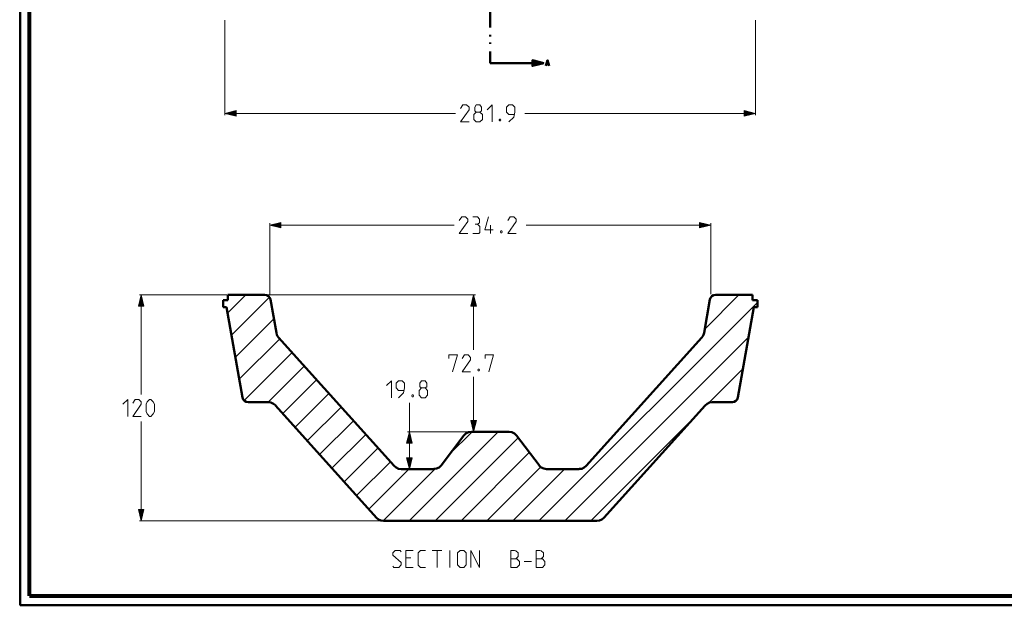
# Model space of a CAD drawing. Units: millimetres. Extents: x 3 to 1189, y 0 to 841.
# Drawn here: x 5 to 528, y 0 to 311 of the extents above; entities that cross this region are included whole.
import ezdxf

# ---------------------------------------------------------------- set-up
doc = ezdxf.new("R2010")
doc.units = ezdxf.units.MM
doc.header["$MEASUREMENT"] = 0
doc.layers.add('Warstwa 1', color=7, linetype='Continuous', lineweight=0)

# ---------------------------------------------------------------- blocks, each defined once
blk = doc.blocks.new('Block_1')
at = {"layer": 'Warstwa 1', "color": 18, "lineweight": 50, "true_color": 0x000000}
blk.add_line((5, -0.32), (5, 840.67), dxfattribs=at)
at = {"layer": 'Warstwa 1'}
blk.add_lwpolyline([(4.7, -0.32), (5.33, -0.32), (5.33, 840.67), (4.7, 840.67)], close=True, dxfattribs=at)
blk = doc.blocks.new('Block_2')
at = {"layer": 'Warstwa 1'}
blk.add_lwpolyline([(4.7, -0.32), (1188.97, -0.32), (1188.97, 840.67), (4.7, 840.67)], close=True, dxfattribs=at)
at = {"layer": 'Warstwa 1', "color": 18, "lineweight": 50, "true_color": 0x000000}
blk.add_lwpolyline([(5, -0.32), (1188.97, -0.32), (1188.97, 840.67)], dxfattribs=at)

msp = doc.modelspace()

# ---------------------------------------------------------------- hatches: boundary and pattern name
at = {"layer": 'Warstwa 1', "true_color": 0x000000, "transparency": 33554687}
for points in [[(282.99, 287.8), (276.99, 286.27), (276.99, 289.32)], [(113.62, 261.08), (119.63, 262.57), (119.63, 259.56)], [(395.47, 261.08), (389.51, 259.56), (389.51, 262.57)], [(137.46, 201.65), (143.46, 203.17), (143.46, 200.16)], [(371.69, 201.65), (365.67, 200.16), (365.67, 203.17)], [(69.21, 164.56), (70.69, 158.59), (67.73, 158.59)], [(245.78, 164.56), (247.27, 158.59), (244.26, 158.59)], [(245.78, 91.84), (244.26, 97.89), (247.27, 97.89)], [(211.67, 91.84), (213.19, 85.86), (210.18, 85.86)], [(211.67, 72.1), (210.18, 78.12), (213.19, 78.12)], [(69.21, 44.59), (67.73, 50.56), (70.69, 50.56)]]:
    msp.add_hatch(color=18, dxfattribs=at).paths.add_polyline_path(points)

# ---------------------------------------------------------------- linework, layer by layer
at = {"layer": 'Warstwa 1', "color": 18, "lineweight": 80, "true_color": 0x000000}
msp.add_line((9.99, 4.67), (9.99, 835.67), dxfattribs=at)
at = {"layer": 'Warstwa 1', "color": 18, "lineweight": 50, "true_color": 0x000000}
for p, q in [((254.59, 319.42), (254.59, 306.72)), ((254.59, 302.74), (254.59, 301.9)), ((254.59, 298.72), (254.59, 297.96)), ((254.59, 293.98), (254.59, 287.8)), ((282.99, 287.8), (254.59, 287.8)), ((115.27, 164.56), (115.27, 161.81)), ((137.88, 162.1), (141.01, 144.37)), ((374.23, 164.56), (393.87, 164.56)), ((393.87, 164.56), (393.87, 161.81)), ((112.69, 158.09), (112.69, 161.81)), ((114.59, 158.09), (112.69, 158.09)), ((394.54, 158.09), (386.08, 110.08)), ((396.45, 161.81), (393.87, 161.81)), ((396.45, 158.09), (394.55, 158.09)), ((396.45, 161.81), (396.45, 158.09)), ((142.19, 141.92), (203.58, 73.76)), ((136.74, 107.58), (125.98, 107.58)), ((383.16, 107.58), (372.36, 107.58)), ((228.6, 74.05), (240.58, 89.88)), ((268.56, 89.89), (280.54, 74.06))]:
    msp.add_line(p, q, dxfattribs=at)
at = {"layer": 'Warstwa 1', "color": 18, "lineweight": 9, "true_color": 0x000000}
for p, q in [((113.62, 310.61), (113.62, 260.07)), ((395.47, 310.61), (395.47, 260.07)), ((113.62, 261.08), (236.13, 261.08)), ((395.47, 261.08), (273, 261.08)), ((137.46, 165.07), (137.46, 202.66)), ((137.46, 201.65), (235.5, 201.65)), ((371.69, 201.65), (273.64, 201.65)), ((371.69, 165.07), (371.69, 202.66)), ((114.77, 164.56), (68.24, 164.56)), ((69.21, 164.56), (69.21, 111.77)), ((135.42, 164.56), (246.8, 164.56)), ((245.78, 164.56), (245.78, 135.4)), ((245.78, 91.84), (245.78, 121)), ((211.67, 72.1), (211.67, 107.28)), ((69.21, 44.59), (69.21, 97.38)), ((244.05, 91.84), (210.69, 91.84)), ((264.07, 91.84), (244.77, 91.84)), ((207.81, 72.1), (212.68, 72.1)), ((197.44, 44.59), (68.24, 44.59)), ((223.82, 28.84), (228.94, 28.84)), ((226.36, 19.82), (226.36, 28.84)), ((233.21, 19.82), (233.21, 28.84)), ((212.43, 24.99), (209.85, 24.99)), ((272.63, 23.04), (276.48, 23.04)), ((209.84, 19.82), (213.7, 19.82))]:
    msp.add_line(p, q, dxfattribs=at)
at = {"layer": 'Warstwa 1', "color": 3, "lineweight": 15, "true_color": 0x00ff00}
for p, q in [((115.1, 154.95), (124.75, 164.56)), ((117.18, 143.27), (137.29, 163.33)), ((368.51, 146.48), (386.58, 164.56)), ((280.37, 44.59), (396.45, 160.62)), ((119.25, 131.54), (139.65, 151.94)), ((121.33, 119.82), (142.79, 141.28)), ((294.13, 44.59), (391.75, 142.21)), ((123.82, 108.55), (149.31, 134)), ((136.65, 107.58), (155.82, 126.76)), ((370.54, 107.16), (388.82, 125.44)), ((144.4, 101.57), (162.39, 119.52)), ((150.92, 94.29), (168.91, 112.28)), ((157.44, 87.05), (175.43, 105)), ((307.93, 44.59), (363.22, 99.83)), ((164, 79.77), (181.95, 97.76)), ((170.52, 72.53), (188.51, 90.52)), ((211.45, 44.59), (258.74, 91.83)), ((233, 79.9), (244.94, 91.83)), ((225.25, 44.59), (269.41, 88.74)), ((177.03, 65.29), (195.03, 83.28)), ((239.06, 44.59), (275.33, 80.91)), ((183.6, 58.05), (201.55, 76)), ((252.81, 44.59), (281.43, 73.2)), ((190.12, 50.77), (211.41, 72.1)), ((197.69, 44.59), (225.34, 72.23)), ((266.57, 44.59), (294.09, 72.1))]:
    msp.add_line(p, q, dxfattribs=at)
at = {"layer": 'Warstwa 1', "color": 18, "lineweight": 80, "true_color": 0x000000}
msp.add_lwpolyline([(9.99, 4.67), (1183.98, 4.67), (1183.98, 835.67)], dxfattribs=at)
at = {"layer": 'Warstwa 1'}
for points in [[(282.99, 287.8), (276.99, 286.27), (276.99, 289.32)], [(113.62, 261.08), (119.63, 262.57), (119.63, 259.56)], [(395.47, 261.08), (389.51, 259.56), (389.51, 262.57)], [(137.46, 201.65), (143.46, 203.17), (143.46, 200.16)], [(371.69, 201.65), (365.67, 200.16), (365.67, 203.17)], [(69.21, 164.56), (70.69, 158.59), (67.73, 158.59)], [(245.78, 164.56), (247.27, 158.59), (244.26, 158.59)], [(245.78, 91.84), (244.26, 97.89), (247.27, 97.89)], [(211.67, 91.84), (213.19, 85.86), (210.18, 85.86)], [(211.67, 72.1), (210.18, 78.12), (213.19, 78.12)], [(69.21, 44.59), (67.73, 50.56), (70.69, 50.56)]]:
    msp.add_lwpolyline(points, close=True, dxfattribs=at)
at = {"layer": 'Warstwa 1', "color": 18, "lineweight": 50, "true_color": 0x000000}
msp.add_lwpolyline([(282.99, 287.8), (276.99, 286.27), (276.99, 289.32)], close=True, dxfattribs=at)
at = {"layer": 'Warstwa 1', "color": 18, "lineweight": 9, "true_color": 0x000000}
for points in [[(113.62, 261.08), (119.63, 262.57), (119.63, 259.56)], [(395.47, 261.08), (389.51, 259.56), (389.51, 262.57)], [(137.46, 201.65), (143.46, 203.17), (143.46, 200.16)], [(371.69, 201.65), (365.67, 200.16), (365.67, 203.17)], [(69.21, 164.56), (70.69, 158.59), (67.73, 158.59)], [(245.78, 164.56), (247.27, 158.59), (244.26, 158.59)], [(245.78, 91.84), (244.26, 97.89), (247.27, 97.89)], [(211.67, 91.84), (213.19, 85.86), (210.18, 85.86)], [(211.67, 72.1), (210.18, 78.12), (213.19, 78.12)], [(69.21, 44.59), (67.73, 50.56), (70.69, 50.56)]]:
    msp.add_lwpolyline(points, close=True, dxfattribs=at)
for points in [[(247.18, 261.72), (246.34, 262.35), (246.34, 264.3), (247.18, 265.57), (249.08, 265.57), (249.97, 264.3), (249.97, 262.35), (249.08, 261.72), (250.4, 260.45), (250.4, 257.87), (249.08, 256.55), (247.18, 256.55), (245.91, 257.87)], [(252.94, 262.99), (255.52, 265.57), (255.52, 256.55)], [(264.54, 256.55), (267.07, 259.13), (267.71, 261.72), (267.71, 264.3), (266.44, 265.57), (264.54, 265.57), (263.23, 264.3), (263.23, 261.72), (264.54, 260.45), (267.29, 260.45)], [(260.05, 258.07), (260.27, 257.65), (260.27, 257.44), (260.05, 257.02), (259.63, 257.02), (259.38, 257.44), (259.38, 257.65), (259.63, 258.07), (260.05, 258.07)], [(247.82, 202.28), (248.88, 202.96), (248.88, 204.86), (247.82, 206.13), (245.28, 206.13)], [(268.39, 197.16), (263.87, 197.16), (268.39, 203.59), (268.39, 204.86), (267.08, 206.13), (265.18, 206.13), (263.87, 204.23)], [(260.69, 198.64), (260.9, 198.22), (260.9, 198.01), (260.69, 197.58), (260.27, 197.58), (260.05, 198.01), (260.05, 198.22), (260.27, 198.64), (260.69, 198.64)], [(232.62, 130.78), (232.62, 132.72), (237.11, 132.72), (234.52, 123.71)], [(244.18, 123.71), (239.69, 123.71), (244.18, 130.14), (244.18, 131.41), (242.91, 132.72), (240.96, 132.72), (239.69, 130.77)], [(251.88, 130.78), (251.88, 132.72), (256.37, 132.72), (253.83, 123.71)], [(248.66, 125.24), (248.87, 124.82), (248.87, 124.56), (248.66, 124.18), (248.24, 124.18), (248.03, 124.56), (248.03, 124.82), (248.24, 125.24), (248.66, 125.24)], [(199.47, 116.43), (202.06, 119.01), (202.06, 110)], [(205.91, 110), (208.49, 112.58), (209.12, 115.16), (209.12, 117.7), (207.85, 119.01), (205.91, 119.01), (204.64, 117.7), (204.64, 115.16), (205.91, 113.84), (208.7, 113.84)], [(218.1, 115.16), (217.25, 115.79), (217.25, 117.7), (218.1, 119.01), (220.05, 119.01), (220.89, 117.7), (220.89, 115.79), (220.05, 115.16), (221.32, 113.85), (221.32, 111.27), (220.05, 110), (218.1, 110), (216.83, 111.27)], [(59.56, 106.52), (62.14, 109.06), (62.14, 100.09)], [(202.78, 20.46), (203.41, 19.83), (205.99, 19.83), (207.3, 21.1), (207.3, 22.4), (202.78, 26.26), (202.78, 27.53), (204.04, 28.84), (206.67, 28.84), (207.3, 28.16)], [(209.84, 19.82), (209.84, 28.84), (213.7, 28.84)], [(220.13, 19.82), (217.6, 19.82), (216.28, 21.09), (216.28, 27.52), (217.6, 28.84), (220.13, 28.84)], [(237.28, 21.1), (237.28, 27.53), (238.59, 28.84), (240.49, 28.84), (241.76, 27.53), (241.76, 21.1), (240.49, 19.83), (238.59, 19.83), (237.28, 21.1)], [(244.35, 19.82), (244.35, 28.84), (248.87, 19.82), (248.87, 28.84)], [(265.56, 19.82), (265.56, 28.84), (267.5, 28.84), (268.14, 28.58), (269.41, 27.52), (269.41, 25.62), (268.14, 24.35), (265.56, 24.35)], [(279.06, 19.82), (279.06, 28.84), (281, 28.84), (281.64, 28.58), (282.91, 27.52), (282.91, 25.62), (281.64, 24.35), (279.06, 24.35)], [(268.14, 24.35), (268.77, 24.35), (270.08, 23.04), (270.08, 21.1), (268.77, 19.83), (265.56, 19.83)], [(281.64, 24.35), (282.28, 24.35), (283.55, 23.04), (283.55, 21.1), (282.28, 19.83), (279.06, 19.83)]]:
    msp.add_lwpolyline(points, dxfattribs=at)
at = {"layer": 'Warstwa 1', "color": 18, "lineweight": 50, "true_color": 0x000000}
for points in [[(137.88, 162.1), (137.54, 163.08), (136.86, 163.88), (135.97, 164.39), (134.92, 164.56)], [(374.23, 164.56), (373.17, 164.39), (372.28, 163.89), (371.6, 163.09), (371.22, 162.11)], [(141.01, 144.37), (141.26, 143.48), (141.64, 142.64), (142.19, 141.92)], [(383.16, 107.58), (384.17, 107.75), (385.06, 108.3), (385.74, 109.06), (386.08, 110.08)], [(136.74, 107.58), (138.13, 107.41), (139.4, 106.82), (140.46, 105.94)], [(268.56, 89.89), (267.46, 90.95), (266.07, 91.62), (264.58, 91.83)], [(228.6, 74.05), (227.5, 72.99), (226.11, 72.36), (224.62, 72.11)]]:
    msp.add_lwpolyline(points, dxfattribs=at)
for points, knots in [([(284.18, 286.27), (284.18, 286.27), (285.03, 289.32), (285.03, 289.32), (285.03, 289.32), (285.87, 286.27), (285.87, 286.27)], [0, 0, 0, 0, 1, 1, 1, 2, 2, 2, 2]), ([(368.13, 144.37), (368.13, 144.37), (367.88, 143.48), (367.88, 143.48), (367.88, 143.48), (367.49, 142.64), (367.49, 142.64), (367.49, 142.64), (366.9, 141.92), (366.9, 141.92)], [0, 0, 0, 0, 1, 1, 1, 2, 2, 2, 3, 3, 3, 3]), ([(123.02, 110.08), (123.02, 110.08), (123.4, 109.06), (123.4, 109.06), (123.4, 109.06), (124.03, 108.3), (124.03, 108.3), (124.03, 108.3), (124.96, 107.75), (124.96, 107.75), (124.96, 107.75), (125.98, 107.58), (125.98, 107.58)], [0, 0, 0, 0, 1, 1, 1, 2, 2, 2, 3, 3, 3, 4, 4, 4, 4]), ([(368.68, 105.93), (368.68, 105.93), (369.74, 106.82), (369.74, 106.82), (369.74, 106.82), (371.01, 107.41), (371.01, 107.41), (371.01, 107.41), (372.36, 107.58), (372.36, 107.58)], [0, 0, 0, 0, 1, 1, 1, 2, 2, 2, 3, 3, 3, 3]), ([(244.56, 91.84), (244.56, 91.84), (243.04, 91.62), (243.04, 91.62), (243.04, 91.62), (241.68, 90.95), (241.68, 90.95), (241.68, 90.95), (240.58, 89.89), (240.58, 89.89)], [0, 0, 0, 0, 1, 1, 1, 2, 2, 2, 3, 3, 3, 3]), ([(207.31, 72.1), (207.31, 72.1), (205.91, 72.27), (205.91, 72.27), (205.91, 72.27), (204.64, 72.87), (204.64, 72.87), (204.64, 72.87), (203.58, 73.75), (203.58, 73.75)], [0, 0, 0, 0, 1, 1, 1, 2, 2, 2, 3, 3, 3, 3]), ([(284.52, 72.1), (284.52, 72.1), (283.04, 72.36), (283.04, 72.36), (283.04, 72.36), (281.64, 72.99), (281.64, 72.99), (281.64, 72.99), (280.54, 74.05), (280.54, 74.05)], [0, 0, 0, 0, 1, 1, 1, 2, 2, 2, 3, 3, 3, 3]), ([(305.56, 73.76), (305.56, 73.76), (304.5, 72.87), (304.5, 72.87), (304.5, 72.87), (303.23, 72.28), (303.23, 72.28), (303.23, 72.28), (301.84, 72.11), (301.84, 72.11)], [0, 0, 0, 0, 1, 1, 1, 2, 2, 2, 3, 3, 3, 3]), ([(194.22, 46.24), (194.22, 46.24), (195.28, 45.35), (195.28, 45.35), (195.28, 45.35), (196.55, 44.8), (196.55, 44.8), (196.55, 44.8), (197.9, 44.59), (197.9, 44.59)], [0, 0, 0, 0, 1, 1, 1, 2, 2, 2, 3, 3, 3, 3]), ([(311.23, 44.59), (311.23, 44.59), (312.58, 44.8), (312.58, 44.8), (312.58, 44.8), (313.86, 45.35), (313.86, 45.35), (313.86, 45.35), (314.91, 46.24), (314.91, 46.24)], [0, 0, 0, 0, 1, 1, 1, 2, 2, 2, 3, 3, 3, 3])]:
    msp.add_open_spline(points, degree=3, knots=knots, dxfattribs=at)
for points in [[(284.43, 287.16), (284.43, 287.16), (285.58, 287.16), (285.58, 287.16)], [(115.27, 164.56), (115.27, 164.56), (134.91, 164.56), (134.91, 164.56)], [(368.13, 144.37), (368.13, 144.37), (371.22, 162.1), (371.22, 162.1)], [(115.27, 161.81), (115.27, 161.81), (112.69, 161.81), (112.69, 161.81)], [(123.02, 110.08), (123.02, 110.08), (114.6, 158.08), (114.6, 158.08)], [(305.56, 73.76), (305.56, 73.76), (366.9, 141.91), (366.9, 141.91)], [(194.22, 46.24), (194.22, 46.24), (140.46, 105.93), (140.46, 105.93)], [(368.68, 105.93), (368.68, 105.93), (314.92, 46.24), (314.92, 46.24)], [(244.56, 91.84), (244.56, 91.84), (264.58, 91.84), (264.58, 91.84)], [(207.31, 72.1), (207.31, 72.1), (224.62, 72.1), (224.62, 72.1)], [(284.52, 72.1), (284.52, 72.1), (301.83, 72.1), (301.83, 72.1)], [(311.23, 44.59), (311.23, 44.59), (197.91, 44.59), (197.91, 44.59)]]:
    msp.add_open_spline(points, degree=3, dxfattribs=at)
at = {"layer": 'Warstwa 1', "color": 18, "lineweight": 9, "true_color": 0x000000}
for points, knots in [([(243.33, 256.55), (243.33, 256.55), (238.81, 256.55), (238.81, 256.55), (238.81, 256.55), (243.33, 262.99), (243.33, 262.99), (243.33, 262.99), (243.33, 264.3), (243.33, 264.3), (243.33, 264.3), (242.02, 265.57), (242.02, 265.57), (242.02, 265.57), (240.11, 265.57), (240.11, 265.57), (240.11, 265.57), (238.81, 263.62), (238.81, 263.62)], [0, 0, 0, 0, 1, 1, 1, 2, 2, 2, 3, 3, 3, 4, 4, 4, 5, 5, 5, 6, 6, 6, 6]), ([(245.91, 257.86), (245.91, 257.86), (245.91, 260.45), (245.91, 260.45), (245.91, 260.45), (247.18, 261.72), (247.18, 261.72), (247.18, 261.72), (249.09, 261.72), (249.09, 261.72)], [0, 0, 0, 0, 1, 1, 1, 2, 2, 2, 3, 3, 3, 3]), ([(242.65, 197.16), (242.65, 197.16), (238.17, 197.16), (238.17, 197.16), (238.17, 197.16), (242.65, 203.59), (242.65, 203.59), (242.65, 203.59), (242.65, 204.86), (242.65, 204.86), (242.65, 204.86), (241.38, 206.13), (241.38, 206.13), (241.38, 206.13), (239.48, 206.13), (239.48, 206.13), (239.48, 206.13), (238.17, 204.23), (238.17, 204.23)], [0, 0, 0, 0, 1, 1, 1, 2, 2, 2, 3, 3, 3, 4, 4, 4, 5, 5, 5, 6, 6, 6, 6]), ([(256.2, 199.1), (256.2, 199.1), (251.67, 199.1), (251.67, 199.1), (251.67, 199.1), (253.62, 206.13), (253.62, 206.13)], [0, 0, 0, 0, 1, 1, 1, 2, 2, 2, 2]), ([(245.28, 197.16), (245.28, 197.16), (248.45, 197.16), (248.45, 197.16), (248.45, 197.16), (249.08, 197.79), (249.08, 197.79), (249.08, 197.79), (249.08, 201.01), (249.08, 201.01), (249.08, 201.01), (247.82, 202.28), (247.82, 202.28), (247.82, 202.28), (246.54, 202.28), (246.54, 202.28)], [0, 0, 0, 0, 1, 1, 1, 2, 2, 2, 3, 3, 3, 4, 4, 4, 5, 5, 5, 5]), ([(216.83, 111.27), (216.83, 111.27), (216.83, 113.84), (216.83, 113.84), (216.83, 113.84), (218.09, 115.16), (218.09, 115.16), (218.09, 115.16), (220.05, 115.16), (220.05, 115.16)], [0, 0, 0, 0, 1, 1, 1, 2, 2, 2, 3, 3, 3, 3]), ([(213.61, 111.48), (213.61, 111.48), (213.82, 111.1), (213.82, 111.1), (213.82, 111.1), (213.82, 110.84), (213.82, 110.84), (213.82, 110.84), (213.61, 110.42), (213.61, 110.42), (213.61, 110.42), (213.19, 110.42), (213.19, 110.42), (213.19, 110.42), (212.98, 110.84), (212.98, 110.84), (212.98, 110.84), (212.98, 111.1), (212.98, 111.1), (212.98, 111.1), (213.19, 111.48), (213.19, 111.48), (213.19, 111.48), (213.61, 111.48), (213.61, 111.48)], [0, 0, 0, 0, 1, 1, 1, 2, 2, 2, 3, 3, 3, 4, 4, 4, 5, 5, 5, 6, 6, 6, 7, 7, 7, 8, 8, 8, 8]), ([(69.21, 100.09), (69.21, 100.09), (64.73, 100.09), (64.73, 100.09), (64.73, 100.09), (69.21, 106.52), (69.21, 106.52), (69.21, 106.52), (69.21, 107.79), (69.21, 107.79), (69.21, 107.79), (67.9, 109.06), (67.9, 109.06), (67.9, 109.06), (65.99, 109.06), (65.99, 109.06), (65.99, 109.06), (64.73, 107.16), (64.73, 107.16)], [0, 0, 0, 0, 1, 1, 1, 2, 2, 2, 3, 3, 3, 4, 4, 4, 5, 5, 5, 6, 6, 6, 6]), ([(71.79, 102.62), (71.79, 102.62), (71.79, 106.52), (71.79, 106.52), (71.79, 106.52), (72.43, 107.79), (72.43, 107.79), (72.43, 107.79), (73.7, 109.06), (73.7, 109.06), (73.7, 109.06), (74.38, 109.06), (74.38, 109.06), (74.38, 109.06), (75.65, 107.79), (75.65, 107.79), (75.65, 107.79), (76.28, 106.52), (76.28, 106.52), (76.28, 106.52), (76.28, 102.62), (76.28, 102.62), (76.28, 102.62), (75.65, 101.36), (75.65, 101.36), (75.65, 101.36), (74.38, 100.09), (74.38, 100.09), (74.38, 100.09), (73.7, 100.09), (73.7, 100.09), (73.7, 100.09), (72.43, 101.36), (72.43, 101.36), (72.43, 101.36), (71.79, 102.62), (71.79, 102.62)], [0, 0, 0, 0, 1, 1, 1, 2, 2, 2, 3, 3, 3, 4, 4, 4, 5, 5, 5, 6, 6, 6, 7, 7, 7, 8, 8, 8, 9, 9, 9, 10, 10, 10, 11, 11, 11, 12, 12, 12, 12])]:
    msp.add_open_spline(points, degree=3, knots=knots, dxfattribs=at)
msp.add_open_spline([(254.68, 197.16), (254.68, 197.16), (254.68, 201.64), (254.68, 201.64)], degree=3, dxfattribs=at)

# ---------------------------------------------------------------- block references
at = {"layer": 'Warstwa 1'}
for name in ['Block_1', 'Block_2']:
    msp.add_blockref(name, (0, 0), dxfattribs=at)

doc.saveas('drawing.dxf')
